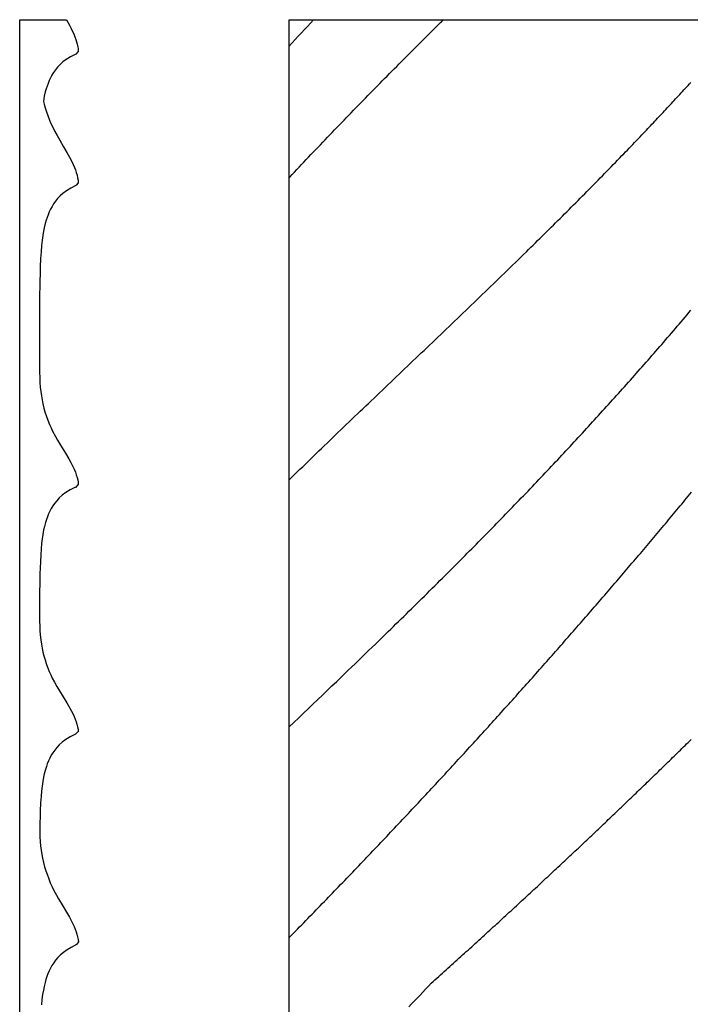
# Model space of a CAD drawing. Units: millimetres. Extents: x 495 to 1802, y -396 to 308.
# Drawn here: x 495 to 713, y -11 to 308 of the extents above; entities that cross this region are included whole.
import ezdxf

# ---------------------------------------------------------------- set-up
doc = ezdxf.new("R2010")
doc.units = ezdxf.units.MM
doc.layers.add('Vector Layer 1', color=7, linetype='Continuous', lineweight=30)

msp = doc.modelspace()

# ---------------------------------------------------------------- linework, layer by layer
at = {"layer": 'Vector Layer 1', "color": 18, "lineweight": 30, "true_color": 0x000000}
msp.add_line((514.34, 9.03), (514.34, 8.94), dxfattribs=at)
at = {"layer": 'Vector Layer 1', "color": 18, "lineweight": 30, "true_color": 0x000000, "extrusion": (0, 0, -1)}
for points in [[(-501.78, -301.39), (-495.29, -301.39), (-495.29, -301.39), (-495.29, 308.21), (-495.29, 308.21), (-510.45, 308.21)], [(-582.84, -301.39), (-582.84, 308.21), (-582.84, 308.21), (-1802.04, 308.21), (-1802.04, 308.21), (-1802.04, -301.39), (-1802.04, -301.39), (-582.84, -301.39)], [(-582.84, 256.94), (-583.05, 257.16), (-583.05, 257.16), (-583.81, 257.97), (-584.57, 258.78), (-585.33, 259.59), (-586.09, 260.4), (-586.85, 261.2), (-587.61, 262.01), (-588.38, 262.82), (-589.14, 263.62), (-589.9, 264.43), (-590.67, 265.23), (-591.43, 266.03), (-592.2, 266.84), (-592.96, 267.64), (-593.73, 268.44), (-594.49, 269.24), (-595.26, 270.04), (-596.03, 270.85), (-596.8, 271.65), (-597.57, 272.44), (-598.34, 273.24), (-599.11, 274.04), (-599.88, 274.84), (-600.65, 275.64), (-601.42, 276.43), (-602.19, 277.23), (-602.96, 278.03), (-603.74, 278.82), (-604.51, 279.62), (-605.28, 280.41), (-606.06, 281.21), (-606.83, 282), (-607.61, 282.79), (-608.39, 283.59), (-609.16, 284.38), (-609.94, 285.17), (-610.72, 285.96), (-611.49, 286.75), (-612.27, 287.54), (-613.05, 288.33), (-613.83, 289.12), (-614.61, 289.91), (-615.39, 290.7), (-616.17, 291.48), (-616.95, 292.27), (-617.74, 293.06), (-618.52, 293.85), (-619.3, 294.63), (-620.08, 295.42), (-620.87, 296.2), (-621.65, 296.99), (-622.44, 297.77), (-623.22, 298.55), (-624.01, 299.34), (-624.79, 300.12), (-625.58, 300.9), (-626.37, 301.68), (-627.15, 302.47), (-627.94, 303.25), (-628.73, 304.03), (-628.73, 304.03), (-629.06, 304.35), (-629.38, 304.67), (-629.71, 305), (-630.04, 305.32), (-630.36, 305.64), (-630.69, 305.97), (-631.02, 306.29), (-631.34, 306.61), (-631.67, 306.93), (-632, 307.25), (-632.32, 307.57), (-632.65, 307.9), (-632.97, 308.21)]]:
    msp.add_lwpolyline(points, dxfattribs=at)
at = {"layer": 'Vector Layer 1', "color": 18, "lineweight": 30, "true_color": 0x000000}
for points in [[(509.4, 308.21), (510.45, 308.21), (510.45, 308.21), (511.45, 306.42), (511.45, 306.42), (511.99, 305.4), (511.99, 305.4), (512.49, 304.38), (512.49, 304.38), (512.84, 303.61), (512.84, 303.61), (513.21, 302.67), (513.21, 302.67), (513.52, 301.82), (513.52, 301.82), (513.76, 301.05), (513.76, 301.05), (513.96, 300.29), (513.96, 300.29), (514.15, 299.43), (514.15, 299.43), (514.27, 298.75), (514.27, 298.75), (514.25, 297.9), (514.25, 297.9), (513.49, 297.05), (513.49, 297.05), (511.83, 296.19), (511.83, 296.19), (510.42, 295.34), (510.42, 295.34), (509.32, 294.49), (509.32, 294.49), (508.42, 293.64), (508.42, 293.64), (507.62, 292.78), (507.62, 292.78), (506.92, 291.93), (506.92, 291.93), (506.32, 291.08), (506.32, 291.08), (505.79, 290.23), (505.79, 290.23), (505.33, 289.37), (505.33, 289.37), (504.92, 288.52), (504.92, 288.52), (504.5, 287.5), (504.5, 287.5), (504.18, 286.64), (504.18, 286.64), (503.9, 285.79), (503.9, 285.79), (503.61, 284.77), (503.61, 284.77), (503.27, 283.4), (503.27, 283.4), (503.09, 282.55), (503.09, 282.55), (503.06, 281.7), (503.06, 281.7), (503.23, 280.85), (503.23, 280.85), (503.57, 279.65), (503.57, 279.65), (503.99, 278.29), (503.99, 278.29), (504.42, 277.1), (504.42, 277.1), (504.99, 275.65), (504.99, 275.65), (505.46, 274.54), (505.46, 274.54), (506.02, 273.34), (506.02, 273.34), (506.69, 271.98), (506.69, 271.98), (507.42, 270.62), (507.42, 270.62), (508.3, 269.08), (508.3, 269.08), (509.55, 266.95), (509.55, 266.95), (510.66, 265.07), (510.66, 265.07), (511.48, 263.62), (511.48, 263.62), (512.11, 262.43), (512.11, 262.43), (512.69, 261.24), (512.69, 261.24), (513.09, 260.3), (513.09, 260.3), (513.41, 259.45), (513.41, 259.45), (513.69, 258.59), (513.69, 258.59), (513.93, 257.74), (513.93, 257.74), (514.12, 256.89), (514.12, 256.89), (514.26, 256.12), (514.26, 256.12), (514.28, 255.35), (514.28, 255.35), (514.27, 255.27), (514.27, 255.27), (513.63, 254.5), (513.63, 254.5), (513.55, 254.42), (513.55, 254.42), (511.88, 253.56), (511.88, 253.56), (510.46, 252.71), (510.46, 252.71), (509.34, 251.86), (509.34, 251.86), (508.44, 251.01), (508.44, 251.01), (507.63, 250.15), (507.63, 250.15), (506.93, 249.3), (506.93, 249.3), (506.32, 248.45), (506.32, 248.45), (505.8, 247.6), (505.8, 247.6), (505.33, 246.74), (505.33, 246.74), (504.92, 245.89), (504.92, 245.89), (504.5, 244.87), (504.5, 244.87), (504.18, 244.02), (504.18, 244.02), (503.9, 243.16), (503.9, 243.16), (503.59, 242.05), (503.59, 242.05), (503.26, 240.69), (503.26, 240.69), (503.03, 239.58), (503.03, 239.58), (502.78, 238.13), (502.78, 238.13), (502.58, 236.68), (502.58, 236.68), (502.39, 234.89), (502.39, 234.89), (502.23, 232.93), (502.23, 232.93), (502.1, 230.71), (502.1, 230.71), (501.98, 227.99), (501.98, 227.99), (501.79, 221.17), (501.79, 221.17), (501.78, 219.46), (501.78, 219.46), (501.78, 202.92), (501.78, 202.92), (501.78, 193.8), (501.78, 193.8), (501.8, 192.09), (501.8, 192.09), (501.87, 190.47), (501.87, 190.47), (501.98, 188.94), (501.98, 188.94), (502.13, 187.57), (502.13, 187.57), (502.33, 186.12), (502.33, 186.12), (502.55, 184.85), (502.55, 184.85), (502.81, 183.57), (502.81, 183.57), (503.14, 182.2), (503.14, 182.2), (503.5, 180.92), (503.5, 180.92), (503.96, 179.47), (503.96, 179.47), (504.4, 178.28), (504.4, 178.28), (504.99, 176.83), (504.99, 176.83), (505.49, 175.72), (505.49, 175.72), (505.98, 174.7), (505.98, 174.7), (506.89, 172.99), (506.89, 172.99), (507.6, 171.72), (507.6, 171.72), (508.58, 170.1), (508.58, 170.1), (510.17, 167.54), (510.17, 167.54), (511.28, 165.66), (511.28, 165.66), (511.91, 164.55), (511.91, 164.55), (512.49, 163.45), (512.49, 163.45), (513.01, 162.34), (513.01, 162.34), (513.38, 161.4), (513.38, 161.4), (513.68, 160.55), (513.68, 160.55), (513.93, 159.69), (513.93, 159.69), (514.13, 158.84), (514.13, 158.84), (514.26, 158.16), (514.26, 158.16), (514.25, 157.39), (514.25, 157.39), (514.25, 157.31), (514.25, 157.31), (514.21, 157.22), (514.21, 157.22), (513.38, 156.45), (513.38, 156.45), (513.25, 156.37), (513.25, 156.37), (511.66, 155.6), (511.66, 155.6), (510.25, 154.75), (510.25, 154.75), (509.12, 153.9), (509.12, 153.9), (508.17, 153.04), (508.17, 153.04), (507.31, 152.11), (507.31, 152.11), (506.64, 151.25), (506.64, 151.25), (506.05, 150.4), (506.05, 150.4), (505.53, 149.55), (505.53, 149.55), (505.08, 148.7), (505.08, 148.7), (504.68, 147.84), (504.68, 147.84), (504.3, 146.91), (504.3, 146.91), (503.99, 146.05), (503.99, 146.05), (503.68, 145.03), (503.68, 145.03), (503.33, 143.75), (503.33, 143.75), (503.08, 142.64), (503.08, 142.64), (502.8, 141.11), (502.8, 141.11), (502.6, 139.74), (502.6, 139.74), (502.42, 138.21), (502.42, 138.21), (502.26, 136.5), (502.26, 136.5), (502.13, 134.54), (502.13, 134.54), (502.02, 132.24), (502.02, 132.24), (501.89, 128.4), (501.89, 128.4), (501.79, 124.82), (501.79, 124.82), (501.78, 122.95), (501.78, 122.95), (501.78, 112.97), (501.78, 112.97), (501.81, 111.44), (501.81, 111.44), (501.88, 109.99), (501.88, 109.99), (501.99, 108.54), (501.99, 108.54), (502.16, 106.92), (502.16, 106.92), (502.36, 105.55), (502.36, 105.55), (502.59, 104.28), (502.59, 104.28), (502.86, 103), (502.86, 103), (503.17, 101.72), (503.17, 101.72), (503.54, 100.44), (503.54, 100.44), (503.92, 99.25), (503.92, 99.25), (504.33, 98.14), (504.33, 98.14), (504.91, 96.69), (504.91, 96.69), (505.36, 95.66), (505.36, 95.66), (505.89, 94.56), (505.89, 94.56), (506.6, 93.19), (506.6, 93.19), (507.36, 91.83), (507.36, 91.83), (508.18, 90.46), (508.18, 90.46), (510.6, 86.54), (510.6, 86.54), (511.61, 84.84), (511.61, 84.84), (512.17, 83.81), (512.17, 83.81), (512.64, 82.88), (512.64, 82.88), (513, 82.11), (513, 82.11), (513.34, 81.26), (513.34, 81.26), (513.65, 80.4), (513.65, 80.4), (513.89, 79.64), (513.89, 79.64), (514.1, 78.78), (514.1, 78.78), (514.26, 78.02), (514.26, 78.02), (514.29, 77.16), (514.29, 77.16), (514.23, 77.08), (514.23, 77.08), (513.46, 76.31), (513.46, 76.31), (512.6, 75.88), (512.6, 75.88), (511.71, 75.46), (511.71, 75.46), (510.26, 74.61), (510.26, 74.61), (509.12, 73.75), (509.12, 73.75), (508.16, 72.9), (508.16, 72.9), (507.37, 72.05), (507.37, 72.05), (506.68, 71.2), (506.68, 71.2), (506.08, 70.34), (506.08, 70.34), (505.55, 69.49), (505.55, 69.49), (505.05, 68.55), (505.05, 68.55), (504.65, 67.7), (504.65, 67.7), (504.27, 66.76), (504.27, 66.76), (503.96, 65.91), (503.96, 65.91), (503.64, 64.89), (503.64, 64.89), (503.28, 63.52), (503.28, 63.52), (503.04, 62.41), (503.04, 62.41), (502.77, 60.96), (502.77, 60.96), (502.55, 59.43), (502.55, 59.43), (502.38, 57.9), (502.38, 57.9), (502.23, 56.19), (502.23, 56.19), (502.09, 54.06), (502.09, 54.06), (501.98, 51.5), (501.98, 51.5), (501.8, 45.62), (501.8, 45.62), (501.8, 44.68), (501.8, 44.68), (501.85, 43.06), (501.85, 43.06), (501.96, 41.53), (501.96, 41.53), (502.1, 40.08), (502.1, 40.08), (502.27, 38.71), (502.27, 38.71), (502.49, 37.35), (502.49, 37.35), (502.73, 36.07), (502.73, 36.07), (503.03, 34.7), (503.03, 34.7), (503.39, 33.34), (503.39, 33.34), (503.79, 31.98), (503.79, 31.98), (504.17, 30.87), (504.17, 30.87), (504.71, 29.42), (504.71, 29.42), (505.24, 28.14), (505.24, 28.14), (505.82, 26.86), (505.82, 26.86), (506.42, 25.67), (506.42, 25.67), (507.23, 24.13), (507.23, 24.13), (507.9, 22.94), (507.9, 22.94), (509.08, 20.98), (509.08, 20.98), (510.51, 18.59), (510.51, 18.59), (511.44, 16.97), (511.44, 16.97), (512.13, 15.69), (512.13, 15.69), (512.59, 14.75), (512.59, 14.75), (512.97, 13.9), (512.97, 13.9), (513.31, 13.05), (513.31, 13.05), (513.61, 12.2), (513.61, 12.2), (513.85, 11.43), (513.85, 11.43), (514.07, 10.58), (514.07, 10.58), (514.24, 9.72), (514.24, 9.72), (514.35, 8.96), (514.35, 8.96), (513.8, 8.1), (513.8, 8.1), (512.04, 7.17), (512.04, 7.17), (510.67, 6.4), (510.67, 6.4), (509.49, 5.55), (509.49, 5.55), (508.54, 4.69), (508.54, 4.69), (507.7, 3.84), (507.7, 3.84), (506.97, 2.99), (506.97, 2.99), (506.34, 2.14), (506.34, 2.14), (505.79, 1.28), (505.79, 1.28), (505.31, 0.43), (505.31, 0.43), (504.89, -0.42), (504.89, -0.42), (504.46, -1.44), (504.46, -1.44), (504.14, -2.3), (504.14, -2.3), (503.83, -3.24), (503.83, -3.24), (503.54, -4.26), (503.54, -4.26), (503.22, -5.54), (503.22, -5.54), (502.98, -6.73), (502.98, -6.73), (502.73, -8.18), (502.73, -8.18), (502.51, -9.8), (502.51, -9.8), (502.34, -11.51)], [(582.84, 158.9), (583.72, 159.76), (584.59, 160.61), (585.47, 161.46), (586.34, 162.31), (587.22, 163.16), (588.09, 164.01), (588.97, 164.86), (589.85, 165.71), (590.72, 166.56), (591.6, 167.41), (592.48, 168.26), (593.36, 169.11), (594.24, 169.96), (595.12, 170.8), (596, 171.65), (596.88, 172.5), (596.88, 172.5), (597.77, 173.36), (598.67, 174.22), (599.57, 175.09), (600.47, 175.95), (601.37, 176.81), (602.27, 177.68), (603.17, 178.54), (604.08, 179.4), (604.98, 180.26), (605.88, 181.12), (606.78, 181.98), (607.68, 182.85), (608.58, 183.71), (609.48, 184.57), (610.39, 185.43), (611.29, 186.29), (612.19, 187.15), (613.09, 188.01), (614, 188.87), (614.9, 189.73), (615.8, 190.59), (616.7, 191.45), (617.61, 192.31), (618.51, 193.17), (619.41, 194.03), (620.32, 194.89), (621.22, 195.75), (622.12, 196.61), (623.02, 197.47), (623.93, 198.33), (624.83, 199.19), (625.73, 200.05), (626.64, 200.91), (627.54, 201.77), (628.44, 202.63), (629.34, 203.49), (630.24, 204.35), (631.15, 205.21), (632.05, 206.07), (632.95, 206.93), (633.85, 207.8), (634.75, 208.66), (635.65, 209.52), (636.56, 210.38), (637.46, 211.24), (638.36, 212.11), (639.26, 212.97), (640.16, 213.83), (641.06, 214.69), (641.96, 215.56), (642.86, 216.42), (643.75, 217.29), (644.65, 218.15), (645.55, 219.01), (646.45, 219.88), (647.35, 220.75), (648.24, 221.61), (649.14, 222.48), (650.04, 223.34), (650.93, 224.21), (651.83, 225.08), (652.72, 225.95), (653.62, 226.82), (654.51, 227.68), (655.41, 228.55), (656.3, 229.42), (657.19, 230.29), (658.08, 231.17), (658.98, 232.04), (659.87, 232.91), (659.87, 232.91), (660.6, 233.63), (661.33, 234.35), (662.07, 235.07), (662.8, 235.79), (663.53, 236.51), (664.27, 237.23), (665, 237.95), (665.73, 238.67), (666.46, 239.39), (667.19, 240.12), (667.92, 240.84), (668.65, 241.56), (669.38, 242.29), (670.11, 243.01), (670.84, 243.74), (671.57, 244.46), (672.29, 245.19), (673.02, 245.91), (673.75, 246.64), (674.47, 247.37), (675.2, 248.09), (675.93, 248.82), (676.65, 249.55), (677.38, 250.28), (678.1, 251.01), (678.82, 251.74), (679.55, 252.47), (680.27, 253.2), (680.99, 253.93), (681.71, 254.66), (682.43, 255.39), (683.15, 256.13), (683.87, 256.86), (683.87, 256.86), (684.58, 257.58), (685.29, 258.3), (685.99, 259.02), (686.7, 259.74), (687.4, 260.47), (688.1, 261.19), (688.81, 261.91), (689.51, 262.64), (690.21, 263.36), (690.91, 264.09), (690.91, 264.09), (691.5, 264.7), (692.09, 265.31), (692.68, 265.92), (693.27, 266.53), (693.86, 267.15), (694.45, 267.76), (695.04, 268.37), (695.62, 268.99), (696.21, 269.6), (696.8, 270.22), (697.38, 270.83), (697.97, 271.45), (697.97, 271.45), (698.42, 271.92), (698.87, 272.39), (699.32, 272.87), (699.77, 273.34), (700.22, 273.82), (700.67, 274.29), (701.12, 274.77), (701.57, 275.25), (702.02, 275.73), (702.47, 276.21), (702.92, 276.69), (703.37, 277.17), (703.82, 277.65), (704.28, 278.13), (704.73, 278.61), (705.18, 279.09), (705.63, 279.57), (706.08, 280.06), (706.53, 280.54), (706.98, 281.03), (707.43, 281.51), (707.89, 282), (708.34, 282.48), (708.79, 282.97), (709.24, 283.46), (709.69, 283.95), (710.14, 284.44), (710.6, 284.93), (711.05, 285.42), (711.5, 285.91), (711.95, 286.4), (712.4, 286.89), (712.86, 287.39), (713.31, 287.88)], [(582.84, 78.69), (584.39, 80.17), (585.93, 81.65), (587.47, 83.12), (589.02, 84.6), (590.56, 86.08), (592.1, 87.56), (593.65, 89.04), (595.19, 90.52), (596.73, 92), (598.27, 93.48), (599.81, 94.96), (599.81, 94.96), (600.92, 96.02), (602.02, 97.09), (603.13, 98.15), (604.23, 99.21), (605.33, 100.28), (606.44, 101.35), (607.54, 102.41), (608.64, 103.48), (609.74, 104.54), (610.84, 105.61), (611.94, 106.68), (613.04, 107.75), (614.14, 108.82), (614.14, 108.82), (614.99, 109.64), (615.83, 110.46), (616.68, 111.28), (617.52, 112.11), (618.36, 112.93), (619.21, 113.75), (620.05, 114.58), (620.89, 115.4), (621.73, 116.23), (622.58, 117.06), (623.42, 117.88), (624.26, 118.71), (625.1, 119.54), (625.94, 120.36), (626.78, 121.19), (627.62, 122.02), (628.45, 122.85), (629.29, 123.68), (630.13, 124.51), (630.97, 125.34), (631.8, 126.17), (632.64, 127), (633.47, 127.83), (634.31, 128.66), (635.14, 129.5), (635.98, 130.33), (636.81, 131.16), (637.64, 132), (638.48, 132.83), (638.48, 132.83), (639.21, 133.57), (639.95, 134.32), (640.69, 135.06), (641.42, 135.8), (642.16, 136.54), (642.9, 137.29), (643.63, 138.03), (644.36, 138.77), (645.1, 139.52), (645.83, 140.26), (646.56, 141.01), (647.3, 141.75), (648.03, 142.5), (648.76, 143.25), (649.49, 143.99), (650.22, 144.74), (650.95, 145.49), (651.68, 146.24), (652.41, 146.99), (653.14, 147.74), (653.87, 148.49), (654.6, 149.24), (655.32, 149.99), (656.05, 150.74), (656.77, 151.49), (657.5, 152.24), (658.22, 153), (658.95, 153.75), (659.67, 154.5), (660.4, 155.26), (661.12, 156.01), (661.84, 156.77), (662.56, 157.52), (663.28, 158.28), (663.28, 158.28), (663.96, 158.99), (664.64, 159.71), (665.32, 160.42), (665.99, 161.13), (666.67, 161.85), (667.34, 162.56), (668.02, 163.28), (668.69, 163.99), (669.37, 164.71), (670.04, 165.42), (670.71, 166.14), (671.38, 166.86), (672.06, 167.58), (672.73, 168.3), (673.4, 169.01), (674.07, 169.73), (674.74, 170.45), (675.41, 171.17), (676.07, 171.89), (676.74, 172.62), (677.41, 173.34), (678.08, 174.06), (678.74, 174.78), (679.41, 175.51), (680.07, 176.23), (680.74, 176.95), (680.74, 176.95), (681.39, 177.67), (682.04, 178.38), (682.69, 179.09), (683.34, 179.8), (683.99, 180.51), (684.64, 181.23), (685.29, 181.94), (685.93, 182.65), (686.58, 183.37), (687.23, 184.08), (687.87, 184.8), (688.52, 185.52), (689.16, 186.23), (689.81, 186.95), (690.45, 187.67), (691.09, 188.39), (691.74, 189.1), (692.38, 189.82), (693.02, 190.54), (693.66, 191.26), (694.3, 191.98), (694.94, 192.7), (695.58, 193.43), (696.22, 194.15), (696.86, 194.87), (697.5, 195.59), (698.13, 196.32), (698.77, 197.04), (699.4, 197.77), (700.04, 198.49), (700.67, 199.22), (701.31, 199.94), (701.94, 200.67), (702.58, 201.4), (703.21, 202.12), (703.84, 202.85), (704.47, 203.58), (705.1, 204.31), (705.73, 205.04), (706.36, 205.77), (706.36, 205.77), (707, 206.51), (707.63, 207.24), (708.26, 207.98), (708.89, 208.72), (709.53, 209.46), (710.16, 210.2), (710.79, 210.93), (711.42, 211.67), (712.05, 212.42), (712.67, 213.16), (713.3, 213.9)], [(582.84, 10.35), (583.52, 11.04), (584.2, 11.73), (584.87, 12.42), (585.55, 13.11), (586.22, 13.8), (586.9, 14.49), (587.57, 15.17), (588.24, 15.86), (588.91, 16.55), (589.58, 17.24), (590.25, 17.93), (590.92, 18.61), (591.59, 19.3), (592.26, 19.99), (592.92, 20.67), (593.59, 21.36), (594.26, 22.05), (594.92, 22.73), (595.58, 23.42), (596.25, 24.1), (596.91, 24.79), (597.57, 25.47), (598.23, 26.16), (598.89, 26.84), (599.55, 27.53), (600.21, 28.21), (600.87, 28.89), (601.52, 29.58), (602.18, 30.26), (602.84, 30.94), (603.49, 31.62), (604.14, 32.31), (604.8, 32.99), (605.45, 33.67), (606.1, 34.35), (606.75, 35.03), (607.4, 35.71), (608.05, 36.39), (608.7, 37.07), (609.35, 37.76), (610, 38.44), (610.65, 39.12), (611.29, 39.79), (611.94, 40.47), (612.58, 41.15), (613.22, 41.83), (613.87, 42.51), (614.51, 43.19), (615.15, 43.87), (615.79, 44.54), (616.43, 45.22), (617.07, 45.9), (617.71, 46.58), (618.35, 47.25), (618.99, 47.93), (619.62, 48.61), (620.26, 49.28), (620.89, 49.96), (621.53, 50.63), (622.16, 51.31), (622.79, 51.98), (623.43, 52.66), (624.06, 53.33), (624.69, 54.01), (625.32, 54.68), (625.95, 55.35), (626.57, 56.03), (627.2, 56.7), (627.83, 57.37), (628.46, 58.05), (629.08, 58.72), (629.71, 59.39), (630.33, 60.06), (630.95, 60.74), (631.58, 61.41), (632.2, 62.08), (632.82, 62.75), (633.44, 63.42), (634.06, 64.09), (634.68, 64.76), (635.3, 65.43), (635.92, 66.1), (636.53, 66.77), (637.15, 67.44), (637.76, 68.11), (638.38, 68.78), (638.99, 69.45), (639.61, 70.11), (640.22, 70.78), (640.83, 71.45), (641.44, 72.12), (642.05, 72.78), (642.66, 73.45), (643.27, 74.12), (643.88, 74.78), (644.49, 75.45), (645.1, 76.12), (645.7, 76.78), (646.31, 77.45), (646.91, 78.11), (647.52, 78.78), (648.12, 79.44), (648.72, 80.11), (649.32, 80.77), (649.93, 81.44), (650.53, 82.1), (651.13, 82.76), (651.73, 83.43), (652.32, 84.09), (652.92, 84.75), (653.52, 85.42), (654.12, 86.08), (654.71, 86.74), (655.31, 87.4), (655.9, 88.06), (656.5, 88.72), (657.09, 89.39), (657.68, 90.05), (658.27, 90.71), (658.86, 91.37), (659.45, 92.03), (660.04, 92.69), (660.63, 93.35), (661.22, 94.01), (661.81, 94.66), (662.39, 95.32), (662.98, 95.98), (663.57, 96.64), (664.15, 97.3), (664.73, 97.96), (665.32, 98.61), (665.9, 99.27), (666.48, 99.93), (667.06, 100.58), (667.64, 101.24), (668.22, 101.9), (668.8, 102.55), (669.38, 103.21), (669.96, 103.86), (670.54, 104.52), (671.11, 105.17), (671.69, 105.83), (672.26, 106.48), (672.84, 107.14), (673.41, 107.79), (673.99, 108.45), (674.56, 109.1), (675.13, 109.75), (675.7, 110.41), (676.27, 111.06), (676.84, 111.71), (677.41, 112.36), (677.98, 113.01), (678.55, 113.67), (679.11, 114.32), (679.68, 114.97), (680.24, 115.62), (680.81, 116.27), (681.37, 116.92), (681.94, 117.57), (682.5, 118.22), (683.06, 118.87), (683.62, 119.52), (684.19, 120.17), (684.75, 120.82), (685.31, 121.47), (685.86, 122.12), (686.42, 122.77), (686.98, 123.41), (687.54, 124.06), (688.09, 124.71), (688.65, 125.36), (689.2, 126), (689.76, 126.65), (690.31, 127.3), (690.87, 127.94), (691.42, 128.59), (691.97, 129.23), (692.52, 129.88), (693.07, 130.52), (693.62, 131.17), (694.17, 131.81), (694.72, 132.46), (695.26, 133.1), (695.81, 133.75), (696.36, 134.39), (696.9, 135.03), (697.45, 135.68), (697.99, 136.32), (698.54, 136.96), (699.08, 137.61), (699.62, 138.25), (700.16, 138.89), (700.71, 139.53), (701.25, 140.17), (701.79, 140.81), (702.33, 141.46), (702.86, 142.1), (703.4, 142.74), (703.94, 143.38), (704.48, 144.02), (705.01, 144.66), (705.55, 145.3), (706.08, 145.94), (706.62, 146.57), (707.15, 147.21), (707.68, 147.85), (708.21, 148.49), (708.74, 149.13), (709.28, 149.77), (709.81, 150.4), (710.34, 151.04), (710.86, 151.68), (711.39, 152.31), (711.92, 152.95), (712.45, 153.59), (712.97, 154.22), (713.5, 154.86)], [(621.68, -12.17), (622.59, -11.21), (623.51, -10.24), (624.42, -9.28), (625.33, -8.33), (626.24, -7.37), (627.15, -6.41), (628.06, -5.45), (628.98, -4.49), (628.98, -4.49), (629.58, -3.95), (630.19, -3.4), (630.79, -2.86), (631.39, -2.32), (631.99, -1.78), (632.59, -1.24), (633.19, -0.7), (633.79, -0.16), (634.39, 0.38), (634.99, 0.92), (635.59, 1.46), (636.18, 2), (636.78, 2.54), (637.37, 3.08), (637.97, 3.62), (638.56, 4.16), (639.16, 4.69), (639.75, 5.23), (640.34, 5.77), (640.93, 6.3), (641.52, 6.84), (642.11, 7.38), (642.7, 7.91), (643.29, 8.45), (643.87, 8.98), (644.46, 9.51), (645.05, 10.05), (645.63, 10.58), (646.22, 11.12), (646.8, 11.65), (647.38, 12.18), (647.97, 12.71), (648.55, 13.25), (649.13, 13.78), (649.71, 14.31), (650.29, 14.84), (650.87, 15.37), (651.45, 15.9), (652.02, 16.43), (652.6, 16.96), (653.18, 17.49), (653.75, 18.02), (654.33, 18.55), (654.9, 19.07), (655.47, 19.6), (656.05, 20.13), (656.62, 20.66), (657.19, 21.18), (657.76, 21.71), (658.33, 22.24), (658.9, 22.76), (659.47, 23.29), (660.04, 23.81), (660.6, 24.34), (661.17, 24.86), (661.74, 25.39), (662.3, 25.91), (662.87, 26.43), (663.43, 26.96), (663.99, 27.48), (664.55, 28), (665.12, 28.52), (665.68, 29.05), (666.24, 29.57), (666.8, 30.09), (667.36, 30.61), (667.91, 31.13), (668.47, 31.65), (669.03, 32.17), (669.58, 32.69), (670.14, 33.21), (670.69, 33.73), (671.25, 34.24), (671.8, 34.76), (672.36, 35.28), (672.91, 35.8), (673.46, 36.32), (674.01, 36.83), (674.56, 37.35), (675.11, 37.86), (675.66, 38.38), (676.21, 38.9), (676.75, 39.41), (677.3, 39.93), (677.85, 40.44), (678.39, 40.95), (678.94, 41.47), (679.48, 41.98), (680.02, 42.49), (680.56, 43.01), (681.11, 43.52), (681.65, 44.03), (682.19, 44.54), (682.73, 45.06), (683.27, 45.57), (683.81, 46.08), (684.34, 46.59), (684.88, 47.1), (685.42, 47.61), (685.95, 48.12), (686.49, 48.63), (687.02, 49.14), (687.56, 49.64), (688.09, 50.15), (688.62, 50.66), (689.16, 51.17), (689.69, 51.68), (690.22, 52.18), (690.75, 52.69), (691.28, 53.2), (691.8, 53.7), (692.33, 54.21), (692.86, 54.71), (693.39, 55.22), (693.91, 55.72), (694.44, 56.23), (694.96, 56.73), (695.49, 57.23), (696.01, 57.74), (696.53, 58.24), (697.05, 58.74), (697.58, 59.25), (698.1, 59.75), (698.62, 60.25), (699.14, 60.75), (699.65, 61.25), (700.17, 61.75), (700.69, 62.25), (701.21, 62.75), (701.72, 63.25), (702.24, 63.75), (702.75, 64.25), (703.27, 64.75), (703.78, 65.25), (704.29, 65.75), (704.8, 66.25), (705.32, 66.74), (705.83, 67.24), (706.34, 67.74), (706.85, 68.23), (707.36, 68.73), (707.86, 69.23), (708.37, 69.72), (708.88, 70.22), (709.39, 70.71), (709.89, 71.21), (710.4, 71.7), (710.9, 72.2), (711.4, 72.69), (711.91, 73.18), (712.41, 73.68), (712.91, 74.17), (713.41, 74.66)]]:
    msp.add_lwpolyline(points, dxfattribs=at)
msp.add_open_spline([(582.84, 299.63), (585.47, 302.47), (588.1, 305.34), (590.74, 308.21)], degree=3, dxfattribs=at)

doc.saveas('drawing.dxf')
